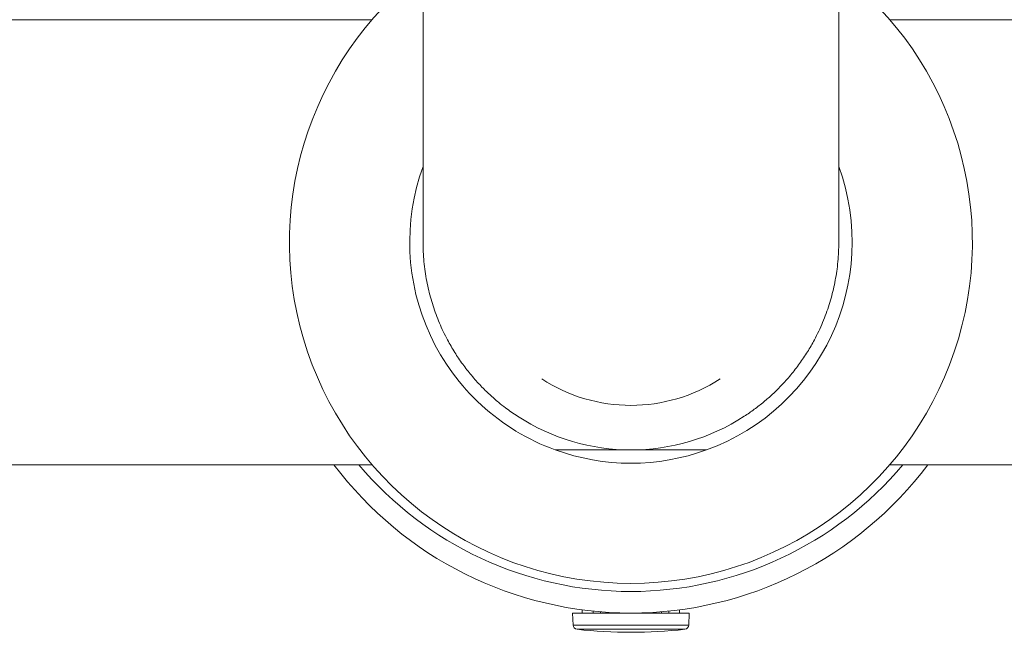
# Model space of a CAD drawing. Units: millimetres. Extents: x -255 to 588, y -273 to 501.
# Drawn here: x 107 to 173, y 310 to 352 of the extents above; entities that cross this region are included whole.
import ezdxf

# ---------------------------------------------------------------- set-up
doc = ezdxf.new("R2010")
doc.units = ezdxf.units.MM

msp = doc.modelspace()

# ---------------------------------------------------------------- linework, layer by layer
at = {"color": 7, "linetype": 'Continuous', "lineweight": 18}
for p, q in [((133.742, 486.682), (133.742, 336.682)), ((161.742, 336.682), (161.742, 486.682)), ((130.305, 351.682), (57.242, 351.682)), ((238.242, 351.682), (165.179, 351.682)), ((142.642, 322.682), (152.842, 322.682)), ((85.737, 321.682), (130.305, 321.682)), ((165.179, 321.682), (209.747, 321.682)), ((144.469, 311.897), (144.467, 311.682)), ((145.191, 311.682), (145.193, 311.821)), ((145.688, 311.771), (145.688, 311.682)), ((149.796, 311.682), (149.796, 311.768)), ((150.291, 311.82), (150.293, 311.682)), ((151.017, 311.682), (151.015, 311.897)), ((143.817, 311.682), (143.845, 310.871)), ((143.817, 311.682), (151.667, 311.682)), ((151.639, 310.871), (151.667, 311.682)), ((143.845, 310.871), (151.639, 310.871)), ((144.112, 310.584), (151.372, 310.584))]:
    msp.add_line(p, q, dxfattribs=at)
for centre, radius, start, end in [((147.742, 336.682), 23, 127.49525, 52.50475), ((147.742, 336.682), 14.9, 159.98404, 249.98404), ((147.742, 336.682), 14.9, 290.01596, 20.01596), ((147.742, 336.682), 11, 236.94427, 303.05573), ((147.742, 336.682), 14, 236.94427, 303.05573), ((147.742, 336.682), 14.9, 249.98404, 290.01596), ((147.742, 336.682), 25, 216.8699, 323.1301), ((144.145, 310.882), 0.3, 182, 263.63484), ((147.742, 343.126), 32.744, 263.63484, 276.36516), ((151.339, 310.882), 0.3, 276.36516, 358)]:
    msp.add_arc(centre, radius, start, end, dxfattribs=at)
msp.add_ellipse((147.742, 337.051), major_axis=(0, 23.916), ratio=0.999881, start_param=2.268701, end_param=4.014484, dxfattribs=at)
for points, knots in [([(140.106, 324.948), (139.968, 325.04), (139.692, 325.223), (139.264, 325.536), (138.772, 325.926), (138.214, 326.413), (137.714, 326.905), (137.307, 327.344), (136.993, 327.708), (136.693, 328.08), (136.406, 328.462), (136.132, 328.853), (135.87, 329.257), (135.621, 329.671), (135.361, 330.139), (135.099, 330.658), (134.842, 331.23), (134.613, 331.809), (134.41, 332.394), (134.235, 332.984), (134.082, 333.593), (133.955, 334.221), (133.854, 334.874), (133.784, 335.536), (133.751, 336.099), (133.743, 336.474), (133.742, 336.632), (133.742, 336.675), (133.742, 336.682)], [0, 0, 0, 0, 0.033249, 0.066594, 0.106692, 0.160021, 0.217042, 0.25038, 0.283776, 0.317145, 0.350566, 0.384466, 0.418414, 0.453406, 0.488445, 0.534263, 0.580082, 0.625989, 0.671887, 0.717702, 0.763593, 0.812897, 0.862289, 0.913088, 0.963979, 0.990336, 0.998413, 1, 1, 1, 1]), ([(161.742, 336.682), (161.742, 336.675), (161.742, 336.632), (161.741, 336.474), (161.733, 336.099), (161.701, 335.537), (161.632, 334.89), (161.537, 334.266), (161.418, 333.666), (161.272, 333.068), (161.098, 332.468), (160.894, 331.87), (160.66, 331.272), (160.396, 330.68), (160.131, 330.153), (159.874, 329.69), (159.634, 329.289), (159.379, 328.893), (159.106, 328.501), (158.817, 328.113), (158.51, 327.731), (158.187, 327.355), (157.785, 326.921), (157.294, 326.436), (156.696, 325.91), (156.165, 325.494), (155.721, 325.175), (155.493, 325.024), (155.378, 324.948)], [0, 0, 0, 0, 0.001587, 0.009664, 0.036021, 0.08682, 0.137711, 0.18364, 0.229568, 0.275787, 0.322007, 0.369207, 0.416406, 0.463982, 0.511557, 0.545008, 0.578459, 0.612079, 0.645698, 0.679898, 0.714098, 0.74853, 0.782961, 0.836403, 0.890131, 0.944859, 0.97243, 1, 1, 1, 1])]:
    msp.add_open_spline(points, degree=3, knots=knots, dxfattribs=at)

doc.saveas('drawing.dxf')
